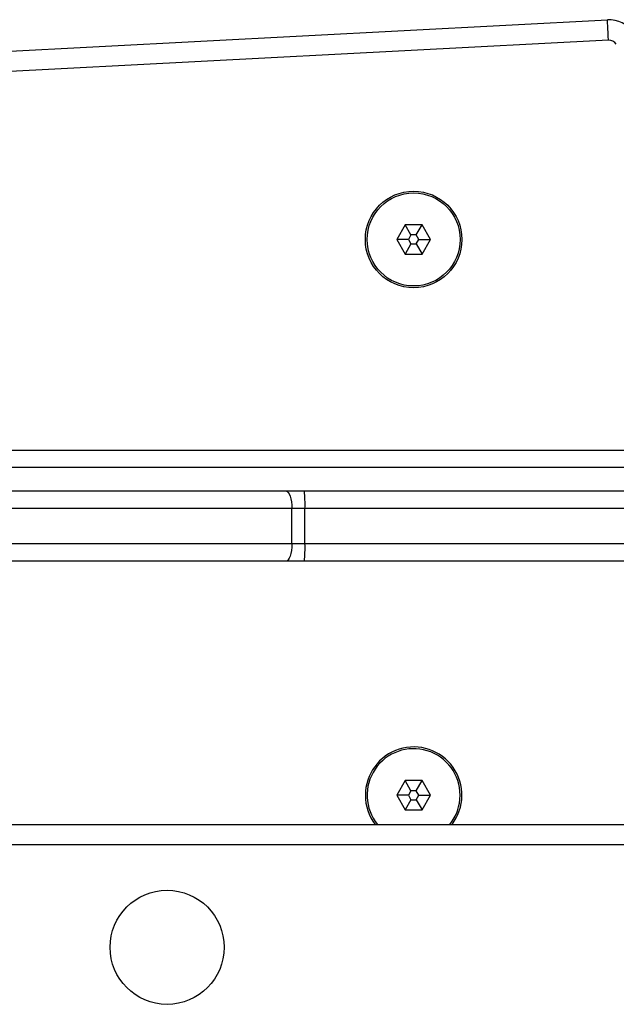
# Model space of a CAD drawing. Units: millimetres. Extents: x -4534 to 4839, y -3372 to 6728.
# Drawn here: x 166 to 268, y 4518 to 4686 of the extents above; entities that cross this region are included whole.
import ezdxf

# ---------------------------------------------------------------- set-up
doc = ezdxf.new("R2010")
doc.units = ezdxf.units.MM
doc.layers.add('Toestel 2D', color=7, linetype='Continuous', lineweight=20)
doc.layers.add('VP-EQ', color=7, linetype='Continuous', true_color=0x8a3492)

# ---------------------------------------------------------------- blocks, each defined once
blk = doc.blocks.new('WD1411')
at = {"layer": 'VP-EQ', "color": 0, "linetype": 'Continuous', "lineweight": 25}
for p, q in [((502.036, 729.176), (532.801, 730.788)), ((532.82, 730.439), (502.055, 728.826)), ((529.345, 727.283), (529.201, 727.033)), ((529.634, 727.283), (529.345, 727.283)), ((529.445, 727.11), (529.345, 727.283)), ((529.534, 727.11), (529.634, 727.283)), ((529.778, 727.033), (529.634, 727.283)), ((529.445, 727.11), (529.401, 727.033)), ((529.534, 727.11), (529.445, 727.11)), ((529.578, 727.033), (529.534, 727.11)), ((529.201, 727.033), (529.345, 726.783)), ((529.401, 727.033), (529.201, 727.033)), ((529.445, 726.956), (529.345, 726.783)), ((529.401, 727.033), (529.445, 726.956)), ((529.445, 726.956), (529.534, 726.956)), ((529.534, 726.956), (529.578, 727.033)), ((529.534, 726.956), (529.634, 726.783)), ((529.578, 727.033), (529.778, 727.033)), ((529.634, 726.783), (529.778, 727.033)), ((529.345, 726.783), (529.634, 726.783)), ((466.718, 723.433), (544.6, 723.433)), ((544.614, 723.133), (466.731, 723.133)), ((519.064, 722.733), (527.308, 722.733)), ((527.308, 722.733), (527.625, 722.733)), ((527.625, 722.733), (545.816, 722.733)), ((527.411, 722.433), (519.167, 722.433)), ((527.411, 721.833), (527.411, 722.433)), ((527.633, 722.433), (527.411, 722.433)), ((527.633, 721.833), (527.633, 722.433)), ((545.847, 722.433), (527.633, 722.433)), ((519.167, 721.833), (527.411, 721.833)), ((527.411, 721.833), (527.633, 721.833)), ((527.633, 721.833), (537.674, 721.833)), ((527.308, 721.533), (519.064, 721.533)), ((527.625, 721.533), (527.308, 721.533)), ((537.424, 721.533), (527.625, 721.533)), ((529.345, 717.783), (529.201, 717.533)), ((529.634, 717.783), (529.345, 717.783)), ((529.445, 717.61), (529.345, 717.783)), ((529.534, 717.61), (529.634, 717.783)), ((529.778, 717.533), (529.634, 717.783)), ((529.201, 717.533), (529.345, 717.283)), ((529.401, 717.533), (529.201, 717.533)), ((529.445, 717.61), (529.401, 717.533)), ((529.401, 717.533), (529.445, 717.456)), ((529.534, 717.61), (529.445, 717.61)), ((529.578, 717.533), (529.534, 717.61)), ((529.534, 717.456), (529.578, 717.533)), ((529.578, 717.533), (529.778, 717.533)), ((529.634, 717.283), (529.778, 717.533)), ((529.445, 717.456), (529.345, 717.283)), ((529.445, 717.456), (529.534, 717.456)), ((529.534, 717.456), (529.634, 717.283)), ((529.345, 717.283), (529.634, 717.283)), ((472.977, 717.033), (537.352, 717.033)), ((537.227, 716.683), (473.127, 716.683))]:
    blk.add_line(p, q, dxfattribs=at)
at = {"layer": 'VP-EQ', "color": 0, "linetype": 'Continuous', "lineweight": 25, "flags": 128}
for points in [[(532.82, 730.439), (532.816, 730.507), (532.813, 730.572), (532.81, 730.633), (532.807, 730.686), (532.804, 730.729), (532.803, 730.762), (532.802, 730.781), (532.801, 730.788)], [(527.308, 722.733), (527.328, 722.727), (527.347, 722.71), (527.365, 722.683), (527.381, 722.645), (527.394, 722.6), (527.403, 722.548), (527.409, 722.492), (527.411, 722.433)], [(527.411, 721.833), (527.409, 721.775), (527.403, 721.718), (527.394, 721.667), (527.381, 721.621), (527.365, 721.584), (527.347, 721.556), (527.328, 721.539), (527.308, 721.533)]]:
    blk.add_lwpolyline(points, dxfattribs=at)
at = {"layer": 'VP-EQ', "color": 0, "linetype": 'Continuous', "lineweight": 25}
for centre, radius in [((529.49, 727.033), 0.825), ((529.49, 727.033), 0.795), ((525.277, 714.933), 0.975)]:
    blk.add_circle(centre, radius, dxfattribs=at)
for centre, radius, start, end in [((532.828, 730.289), 0.5, 33, 93), ((532.828, 730.289), 0.15, 33, 93), ((524.904, 722.508), 2.73, 358.424, 4.7262), ((524.904, 721.758), 2.73, 355.2735, 1.5763), ((529.49, 717.533), 0.825, 322.6948, 180), ((529.49, 717.533), 0.795, 0.0178, 218.972), ((529.49, 717.533), 0.825, 180, 217.3052), ((529.49, 717.533), 0.795, 321.028, 0.0178)]:
    blk.add_arc(centre, radius, start, end, dxfattribs=at)
blk = doc.blocks.new('VPL-03-WD1411')
at = {"layer": 'Toestel 2D', "color": 0, "xscale": 10, "yscale": 10, "zscale": 10}
blk.add_blockref('WD1411', (-5061.39, -2621.56), dxfattribs=at)
blk = doc.blocks.new('VPL-18-RC1411')
blk.add_blockref('VPL-03-WD1411', (0, 0))

msp = doc.modelspace()

# ---------------------------------------------------------------- block references
msp.add_blockref('VPL-18-RC1411', (0, 0))

doc.saveas('drawing.dxf')
